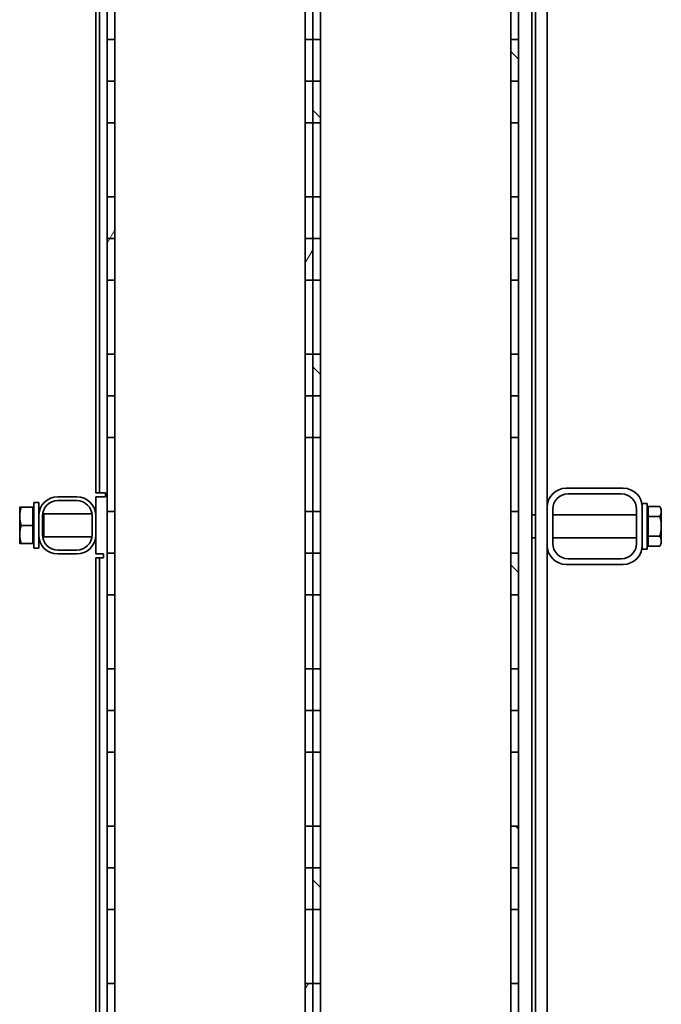
# Model space of a CAD drawing. Units: millimetres. Extents: x 44019 to 115740, y 199552 to 219357.
# Drawn here: x 54674 to 55011, y 214370 to 214887 of the extents above; entities that cross this region are included whole.
import ezdxf

# ---------------------------------------------------------------- set-up
doc = ezdxf.new("R2010")
doc.units = ezdxf.units.MM
doc.layers.add('Viditelná (ISO)', color=7, linetype='Continuous', lineweight=35)
doc.layers.add('Šrafy (ISO)', color=150, linetype='Continuous', lineweight=9)

# ---------------------------------------------------------------- blocks, each defined once
blk = doc.blocks.new('ACO Oleopator G NS65_6500 H')
at = {"layer": 'Šrafy (ISO)'}
h = blk.add_hatch(dxfattribs=at)
h.set_pattern_fill('ANSI31', color=256, scale=635, angle=15, style=0)
h.set_pattern_definition([(60, (353568.71, 163910.335), (-68.74077, 39.6875), [])])
h.paths.add_polyline_path([(358148.59, 172163), (358151.93, 172163), (358151.93, 172214.66), (358148.59, 172214.66)])
h.paths.add_polyline_path([(358235.26, 172163), (358238.59, 172163), (358238.59, 172214.66), (358235.26, 172214.66)])
h.paths.add_polyline_path([(358235.26, 172122.79), (358238.59, 172122.79), (358238.59, 172141.74), (358235.26, 172141.74)])
h.paths.add_polyline_path([(358148.59, 172122.79), (358151.93, 172122.79), (358151.93, 172141.74), (358148.59, 172141.74)])
h.paths.add_polyline_path([(358235.26, 172072.24), (358238.59, 172072.24), (358238.59, 172053.96), (358235.26, 172053.96)])
h.paths.add_polyline_path([(358148.59, 172072.24), (358151.93, 172072.24), (358151.93, 172053.96), (358148.59, 172053.96)])
h.paths.add_polyline_path([(358238.59, 172072.24), (358238.59, 172090.52), (358235.26, 172090.52), (358235.26, 172072.24)])
h.paths.add_polyline_path([(358235.26, 172003.41), (358238.59, 172003.41), (358238.59, 171985.13), (358235.26, 171985.13)])
h.paths.add_polyline_path([(358151.93, 172072.24), (358151.93, 172090.52), (358148.59, 172090.52), (358148.59, 172072.24)])
h.paths.add_polyline_path([(358148.59, 172003.41), (358151.93, 172003.41), (358151.93, 171985.13), (358148.59, 171985.13)])
h.paths.add_polyline_path([(358238.59, 172003.41), (358238.59, 172021.69), (358235.26, 172021.69), (358235.26, 172003.41)])
h.paths.add_polyline_path([(358235.26, 171934.57), (358238.59, 171934.57), (358238.59, 171916.29), (358235.26, 171916.29)])
h.paths.add_polyline_path([(358151.93, 172003.41), (358151.93, 172021.69), (358148.59, 172021.69), (358148.59, 172003.41)])
h.paths.add_polyline_path([(358148.59, 171934.57), (358151.93, 171934.57), (358151.93, 171916.29), (358148.59, 171916.29)])
h.paths.add_polyline_path([(358238.59, 171934.57), (358238.59, 171952.85), (358235.26, 171952.85), (358235.26, 171934.57)])
h.paths.add_polyline_path([(358235.26, 171865.74), (358238.59, 171865.74), (358238.59, 171847.46), (358235.26, 171847.46)])
h.paths.add_polyline_path([(358151.93, 171934.57), (358151.93, 171952.85), (358148.59, 171952.85), (358148.59, 171934.57)])
h.paths.add_polyline_path([(358148.59, 171865.74), (358151.93, 171865.74), (358151.93, 171847.46), (358148.59, 171847.46)])
h.paths.add_polyline_path([(358238.59, 171865.74), (358238.59, 171884.02), (358235.26, 171884.02), (358235.26, 171865.74)])
h.paths.add_polyline_path([(358235.26, 171796.91), (358238.59, 171796.91), (358238.59, 171778.63), (358235.26, 171778.63)])
h.paths.add_polyline_path([(358151.93, 171865.74), (358151.93, 171884.02), (358148.59, 171884.02), (358148.59, 171865.74)])
h.paths.add_polyline_path([(358148.59, 171796.91), (358151.93, 171796.91), (358151.93, 171778.63), (358148.59, 171778.63)])
h.paths.add_polyline_path([(358238.59, 171796.91), (358238.59, 171815.19), (358235.26, 171815.19), (358235.26, 171796.91)])
h.paths.add_polyline_path([(358235.26, 171728.07), (358238.59, 171728.07), (358238.59, 171709.79), (358235.26, 171709.79)])
h.paths.add_polyline_path([(358151.93, 171796.91), (358151.93, 171815.19), (358148.59, 171815.19), (358148.59, 171796.91)])
h.paths.add_polyline_path([(358148.59, 171728.07), (358151.93, 171728.07), (358151.93, 171709.79), (358148.59, 171709.79)])
h.paths.add_polyline_path([(358238.59, 171728.07), (358238.59, 171746.35), (358235.26, 171746.35), (358235.26, 171728.07)])
h.paths.add_polyline_path([(358235.26, 171659.24), (358238.59, 171659.24), (358238.59, 171640.96), (358235.26, 171640.96)])
h.paths.add_polyline_path([(358151.93, 171728.07), (358151.93, 171746.35), (358148.59, 171746.35), (358148.59, 171728.07)])
h.paths.add_polyline_path([(358148.59, 171659.24), (358151.93, 171659.24), (358151.93, 171640.96), (358148.59, 171640.96)])
h.paths.add_polyline_path([(358238.59, 171659.24), (358238.59, 171677.52), (358235.26, 171677.52), (358235.26, 171659.24)])
h.paths.add_polyline_path([(358235.26, 171590.41), (358238.59, 171590.41), (358238.59, 171572.13), (358235.26, 171572.13)])
h.paths.add_polyline_path([(358151.93, 171659.24), (358151.93, 171677.52), (358148.59, 171677.52), (358148.59, 171659.24)])
h.paths.add_polyline_path([(358148.59, 171590.41), (358151.93, 171590.41), (358151.93, 171572.13), (358148.59, 171572.13)])
h.paths.add_polyline_path([(358238.59, 171590.41), (358238.59, 171608.69), (358235.26, 171608.69), (358235.26, 171590.41)])
h.paths.add_polyline_path([(358235.26, 171521.57), (358238.59, 171521.57), (358238.59, 171503.29), (358235.26, 171503.29)])
h.paths.add_polyline_path([(358151.93, 171590.41), (358151.93, 171608.69), (358148.59, 171608.69), (358148.59, 171590.41)])
h.paths.add_polyline_path([(358148.59, 171521.57), (358151.93, 171521.57), (358151.93, 171503.29), (358148.59, 171503.29)])
h.paths.add_polyline_path([(358238.59, 171521.57), (358238.59, 171539.85), (358235.26, 171539.85), (358235.26, 171521.57)])
h.paths.add_polyline_path([(358235.26, 171452.74), (358238.59, 171452.74), (358238.59, 171434.46), (358235.26, 171434.46)])
h.paths.add_polyline_path([(358151.93, 171521.57), (358151.93, 171539.85), (358148.59, 171539.85), (358148.59, 171521.57)])
h.paths.add_polyline_path([(358148.59, 171452.74), (358151.93, 171452.74), (358151.93, 171434.46), (358148.59, 171434.46)])
h.paths.add_polyline_path([(358238.59, 171452.74), (358238.59, 171471.02), (358235.26, 171471.02), (358235.26, 171452.74)])
h.paths.add_polyline_path([(358235.26, 171383.91), (358238.59, 171383.91), (358238.59, 171365.63), (358235.26, 171365.63)])
h.paths.add_polyline_path([(358151.93, 171452.74), (358151.93, 171471.02), (358148.59, 171471.02), (358148.59, 171452.74)])
h.paths.add_polyline_path([(358148.59, 171383.91), (358151.93, 171383.91), (358151.93, 171365.63), (358148.59, 171365.63)])
h.paths.add_polyline_path([(358238.59, 171383.91), (358238.59, 171402.19), (358235.26, 171402.19), (358235.26, 171383.91)])
h.paths.add_polyline_path([(358235.26, 171315.07), (358238.59, 171315.07), (358238.59, 171296.79), (358235.26, 171296.79)])
h.paths.add_polyline_path([(358151.93, 171383.91), (358151.93, 171402.19), (358148.59, 171402.19), (358148.59, 171383.91)])
h.paths.add_polyline_path([(358148.59, 171315.07), (358151.93, 171315.07), (358151.93, 171296.79), (358148.59, 171296.79)])
h.paths.add_polyline_path([(358238.59, 171315.07), (358238.59, 171333.35), (358235.26, 171333.35), (358235.26, 171315.07)])
h.paths.add_polyline_path([(358235.26, 171246.24), (358238.59, 171246.24), (358238.59, 171227.96), (358235.26, 171227.96)])
h.paths.add_polyline_path([(358151.93, 171315.07), (358151.93, 171333.35), (358148.59, 171333.35), (358148.59, 171315.07)])
h.paths.add_polyline_path([(358148.59, 171246.24), (358151.93, 171246.24), (358151.93, 171227.96), (358148.59, 171227.96)])
h.paths.add_polyline_path([(358238.59, 171246.24), (358238.59, 171264.52), (358235.26, 171264.52), (358235.26, 171246.24)])
h.paths.add_polyline_path([(358235.26, 171177.41), (358238.59, 171177.41), (358238.59, 171159.13), (358235.26, 171159.13)])
h.paths.add_polyline_path([(358151.93, 171246.24), (358151.93, 171264.52), (358148.59, 171264.52), (358148.59, 171246.24)])
h.paths.add_polyline_path([(358148.59, 171177.41), (358151.93, 171177.41), (358151.93, 171159.13), (358148.59, 171159.13)])
h.paths.add_polyline_path([(358238.59, 171177.41), (358238.59, 171195.69), (358235.26, 171195.69), (358235.26, 171177.41)])
h.paths.add_polyline_path([(358235.26, 171108.57), (358238.59, 171108.57), (358238.59, 171090.29), (358235.26, 171090.29)])
h.paths.add_polyline_path([(358151.93, 171177.41), (358151.93, 171195.69), (358148.59, 171195.69), (358148.59, 171177.41)])
h.paths.add_polyline_path([(358148.59, 171108.57), (358151.93, 171108.57), (358151.93, 171090.29), (358148.59, 171090.29)])
h.paths.add_polyline_path([(358238.59, 171108.57), (358238.59, 171126.85), (358235.26, 171126.85), (358235.26, 171108.57)])
h.paths.add_polyline_path([(358235.26, 171039.74), (358238.59, 171039.74), (358238.59, 171021.46), (358235.26, 171021.46)])
h.paths.add_polyline_path([(358151.93, 171108.57), (358151.93, 171126.85), (358148.59, 171126.85), (358148.59, 171108.57)])
h.paths.add_polyline_path([(358148.59, 171039.74), (358151.93, 171039.74), (358151.93, 171021.46), (358148.59, 171021.46)])
h.paths.add_polyline_path([(358238.59, 171039.74), (358238.59, 171058.02), (358235.26, 171058.02), (358235.26, 171039.74)])
h.paths.add_polyline_path([(358148.59, 170970.91), (358151.93, 170970.91), (358151.93, 170989.19), (358148.59, 170989.19)])
h.paths.add_polyline_path([(358151.93, 171039.74), (358151.93, 171058.02), (358148.59, 171058.02), (358148.59, 171039.74)])
h.paths.add_polyline_path([(358235.26, 170970.91), (358238.59, 170970.91), (358238.59, 170989.19), (358235.26, 170989.19)])
h.paths.add_polyline_path([(358148.59, 170970.91), (358148.59, 170929.24), (358151.93, 170929.24), (358151.93, 170970.91)])
h.paths.add_polyline_path([(358235.26, 170970.91), (358238.59, 170970.91), (358238.59, 170929.24), (358235.26, 170929.24)])
h = blk.add_hatch(dxfattribs=at)
h.set_pattern_fill('ANSI31', color=256, scale=635, angle=90, style=0)
h.set_pattern_definition([(135, (353568.71, 163910.335), (-56.1266, -56.1266), [])])
h.paths.add_polyline_path([(358238.59, 172163), (358241.93, 172163), (358241.93, 172214.66), (358238.59, 172214.66)])
h.paths.add_polyline_path([(358325.26, 172163), (358328.59, 172163), (358328.59, 172214.66), (358325.26, 172214.66)])
h.paths.add_polyline_path([(358325.26, 172122.79), (358328.59, 172122.79), (358328.59, 172141.74), (358325.26, 172141.74)])
h.paths.add_polyline_path([(358238.59, 172122.79), (358241.93, 172122.79), (358241.93, 172141.74), (358238.59, 172141.74)])
h.paths.add_polyline_path([(358325.26, 172072.24), (358328.59, 172072.24), (358328.59, 172053.96), (358325.26, 172053.96)])
h.paths.add_polyline_path([(358238.59, 172072.24), (358241.93, 172072.24), (358241.93, 172053.96), (358238.59, 172053.96)])
h.paths.add_polyline_path([(358328.59, 172072.24), (358328.59, 172090.52), (358325.26, 172090.52), (358325.26, 172072.24)])
h.paths.add_polyline_path([(358325.26, 172003.41), (358328.59, 172003.41), (358328.59, 171985.13), (358325.26, 171985.13)])
h.paths.add_polyline_path([(358241.93, 172072.24), (358241.93, 172090.52), (358238.59, 172090.52), (358238.59, 172072.24)])
h.paths.add_polyline_path([(358238.59, 172003.41), (358241.93, 172003.41), (358241.93, 171985.13), (358238.59, 171985.13)])
h.paths.add_polyline_path([(358328.59, 172003.41), (358328.59, 172021.69), (358325.26, 172021.69), (358325.26, 172003.41)])
h.paths.add_polyline_path([(358325.26, 171934.57), (358328.59, 171934.57), (358328.59, 171916.29), (358325.26, 171916.29)])
h.paths.add_polyline_path([(358241.93, 172003.41), (358241.93, 172021.69), (358238.59, 172021.69), (358238.59, 172003.41)])
h.paths.add_polyline_path([(358238.59, 171934.57), (358241.93, 171934.57), (358241.93, 171916.29), (358238.59, 171916.29)])
h.paths.add_polyline_path([(358328.59, 171934.57), (358328.59, 171952.85), (358325.26, 171952.85), (358325.26, 171934.57)])
h.paths.add_polyline_path([(358325.26, 171865.74), (358328.59, 171865.74), (358328.59, 171847.46), (358325.26, 171847.46)])
h.paths.add_polyline_path([(358241.93, 171934.57), (358241.93, 171952.85), (358238.59, 171952.85), (358238.59, 171934.57)])
h.paths.add_polyline_path([(358238.59, 171865.74), (358241.93, 171865.74), (358241.93, 171847.46), (358238.59, 171847.46)])
h.paths.add_polyline_path([(358328.59, 171865.74), (358328.59, 171884.02), (358325.26, 171884.02), (358325.26, 171865.74)])
h.paths.add_polyline_path([(358325.26, 171796.91), (358328.59, 171796.91), (358328.59, 171778.63), (358325.26, 171778.63)])
h.paths.add_polyline_path([(358241.93, 171865.74), (358241.93, 171884.02), (358238.59, 171884.02), (358238.59, 171865.74)])
h.paths.add_polyline_path([(358238.59, 171796.91), (358241.93, 171796.91), (358241.93, 171778.63), (358238.59, 171778.63)])
h.paths.add_polyline_path([(358328.59, 171796.91), (358328.59, 171815.19), (358325.26, 171815.19), (358325.26, 171796.91)])
h.paths.add_polyline_path([(358325.26, 171728.07), (358328.59, 171728.07), (358328.59, 171709.79), (358325.26, 171709.79)])
h.paths.add_polyline_path([(358241.93, 171796.91), (358241.93, 171815.19), (358238.59, 171815.19), (358238.59, 171796.91)])
h.paths.add_polyline_path([(358238.59, 171728.07), (358241.93, 171728.07), (358241.93, 171709.79), (358238.59, 171709.79)])
h.paths.add_polyline_path([(358328.59, 171728.07), (358328.59, 171746.35), (358325.26, 171746.35), (358325.26, 171728.07)])
h.paths.add_polyline_path([(358325.26, 171659.24), (358328.59, 171659.24), (358328.59, 171640.96), (358325.26, 171640.96)])
h.paths.add_polyline_path([(358241.93, 171728.07), (358241.93, 171746.35), (358238.59, 171746.35), (358238.59, 171728.07)])
h.paths.add_polyline_path([(358238.59, 171659.24), (358241.93, 171659.24), (358241.93, 171640.96), (358238.59, 171640.96)])
h.paths.add_polyline_path([(358328.59, 171659.24), (358328.59, 171677.52), (358325.26, 171677.52), (358325.26, 171659.24)])
h.paths.add_polyline_path([(358325.26, 171590.41), (358328.59, 171590.41), (358328.59, 171572.13), (358325.26, 171572.13)])
h.paths.add_polyline_path([(358241.93, 171659.24), (358241.93, 171677.52), (358238.59, 171677.52), (358238.59, 171659.24)])
h.paths.add_polyline_path([(358238.59, 171590.41), (358241.93, 171590.41), (358241.93, 171572.13), (358238.59, 171572.13)])
h.paths.add_polyline_path([(358328.59, 171590.41), (358328.59, 171608.69), (358325.26, 171608.69), (358325.26, 171590.41)])
h.paths.add_polyline_path([(358325.26, 171521.57), (358328.59, 171521.57), (358328.59, 171503.29), (358325.26, 171503.29)])
h.paths.add_polyline_path([(358241.93, 171590.41), (358241.93, 171608.69), (358238.59, 171608.69), (358238.59, 171590.41)])
h.paths.add_polyline_path([(358238.59, 171521.57), (358241.93, 171521.57), (358241.93, 171503.29), (358238.59, 171503.29)])
h.paths.add_polyline_path([(358328.59, 171521.57), (358328.59, 171539.85), (358325.26, 171539.85), (358325.26, 171521.57)])
h.paths.add_polyline_path([(358325.26, 171452.74), (358328.59, 171452.74), (358328.59, 171434.46), (358325.26, 171434.46)])
h.paths.add_polyline_path([(358241.93, 171521.57), (358241.93, 171539.85), (358238.59, 171539.85), (358238.59, 171521.57)])
h.paths.add_polyline_path([(358238.59, 171452.74), (358241.93, 171452.74), (358241.93, 171434.46), (358238.59, 171434.46)])
h.paths.add_polyline_path([(358328.59, 171452.74), (358328.59, 171471.02), (358325.26, 171471.02), (358325.26, 171452.74)])
h.paths.add_polyline_path([(358325.26, 171383.91), (358328.59, 171383.91), (358328.59, 171365.63), (358325.26, 171365.63)])
h.paths.add_polyline_path([(358241.93, 171452.74), (358241.93, 171471.02), (358238.59, 171471.02), (358238.59, 171452.74)])
h.paths.add_polyline_path([(358238.59, 171383.91), (358241.93, 171383.91), (358241.93, 171365.63), (358238.59, 171365.63)])
h.paths.add_polyline_path([(358328.59, 171383.91), (358328.59, 171402.19), (358325.26, 171402.19), (358325.26, 171383.91)])
h.paths.add_polyline_path([(358325.26, 171315.07), (358328.59, 171315.07), (358328.59, 171296.79), (358325.26, 171296.79)])
h.paths.add_polyline_path([(358241.93, 171383.91), (358241.93, 171402.19), (358238.59, 171402.19), (358238.59, 171383.91)])
h.paths.add_polyline_path([(358238.59, 171315.07), (358241.93, 171315.07), (358241.93, 171296.79), (358238.59, 171296.79)])
h.paths.add_polyline_path([(358328.59, 171315.07), (358328.59, 171333.35), (358325.26, 171333.35), (358325.26, 171315.07)])
h.paths.add_polyline_path([(358325.26, 171246.24), (358328.59, 171246.24), (358328.59, 171227.96), (358325.26, 171227.96)])
h.paths.add_polyline_path([(358241.93, 171315.07), (358241.93, 171333.35), (358238.59, 171333.35), (358238.59, 171315.07)])
h.paths.add_polyline_path([(358238.59, 171246.24), (358241.93, 171246.24), (358241.93, 171227.96), (358238.59, 171227.96)])
h.paths.add_polyline_path([(358328.59, 171246.24), (358328.59, 171264.52), (358325.26, 171264.52), (358325.26, 171246.24)])
h.paths.add_polyline_path([(358325.26, 171177.41), (358328.59, 171177.41), (358328.59, 171159.13), (358325.26, 171159.13)])
h.paths.add_polyline_path([(358241.93, 171246.24), (358241.93, 171264.52), (358238.59, 171264.52), (358238.59, 171246.24)])
h.paths.add_polyline_path([(358238.59, 171177.41), (358241.93, 171177.41), (358241.93, 171159.13), (358238.59, 171159.13)])
h.paths.add_polyline_path([(358328.59, 171177.41), (358328.59, 171195.69), (358325.26, 171195.69), (358325.26, 171177.41)])
h.paths.add_polyline_path([(358325.26, 171108.57), (358328.59, 171108.57), (358328.59, 171090.29), (358325.26, 171090.29)])
h.paths.add_polyline_path([(358241.93, 171177.41), (358241.93, 171195.69), (358238.59, 171195.69), (358238.59, 171177.41)])
h.paths.add_polyline_path([(358238.59, 171108.57), (358241.93, 171108.57), (358241.93, 171090.29), (358238.59, 171090.29)])
h.paths.add_polyline_path([(358328.59, 171108.57), (358328.59, 171126.85), (358325.26, 171126.85), (358325.26, 171108.57)])
h.paths.add_polyline_path([(358325.26, 171039.74), (358328.59, 171039.74), (358328.59, 171021.46), (358325.26, 171021.46)])
h.paths.add_polyline_path([(358241.93, 171108.57), (358241.93, 171126.85), (358238.59, 171126.85), (358238.59, 171108.57)])
h.paths.add_polyline_path([(358238.59, 171039.74), (358241.93, 171039.74), (358241.93, 171021.46), (358238.59, 171021.46)])
h.paths.add_polyline_path([(358328.59, 171039.74), (358328.59, 171058.02), (358325.26, 171058.02), (358325.26, 171039.74)])
h.paths.add_polyline_path([(358238.59, 170970.91), (358241.93, 170970.91), (358241.93, 170989.19), (358238.59, 170989.19)])
h.paths.add_polyline_path([(358241.93, 171039.74), (358241.93, 171058.02), (358238.59, 171058.02), (358238.59, 171039.74)])
h.paths.add_polyline_path([(358325.26, 170970.91), (358328.59, 170970.91), (358328.59, 170989.19), (358325.26, 170989.19)])
h.paths.add_polyline_path([(358238.59, 170970.91), (358238.59, 170929.24), (358241.93, 170929.24), (358241.93, 170970.91)])
h.paths.add_polyline_path([(358325.26, 170970.91), (358328.59, 170970.91), (358328.59, 170929.24), (358325.26, 170929.24)])
h = blk.add_hatch(dxfattribs=at)
h.set_pattern_fill('ANSI31', color=256, scale=635, angle=75, style=0)
h.set_pattern_definition([(120, (353568.71, 163910.335), (-68.7408, -39.6875), [])])
edge = h.paths.add_edge_path()
edge.add_ellipse((358374.43, 171610.49), major_axis=(8.33, 0), ratio=1, start_angle=0, end_angle=90)
edge.add_line((358374.43, 171618.83), (358349.43, 171618.83))
edge.add_ellipse((358349.43, 171610.49), major_axis=(0, 8.33), ratio=1, start_angle=0, end_angle=90)
edge.add_line((358341.09, 171610.49), (358341.09, 171593.83))
edge.add_ellipse((358349.43, 171593.83), major_axis=(-8.33, 0), ratio=1, start_angle=0, end_angle=90)
edge.add_line((358349.43, 171585.49), (358374.43, 171585.49))
edge.add_ellipse((358374.43, 171593.83), major_axis=(0, -8.33), ratio=1, start_angle=0, end_angle=90)
edge.add_line((358382.76, 171593.83), (358382.76, 171610.49))
edge = h.paths.add_edge_path(flags=0)
edge.add_ellipse((358350.26, 171609.66), major_axis=(-6.67, 0), ratio=1, start_angle=270, end_angle=360)
edge.add_line((358343.59, 171609.66), (358343.59, 171594.66))
edge.add_ellipse((358350.26, 171594.66), major_axis=(0, -6.67), ratio=1, start_angle=270, end_angle=360)
edge.add_line((358350.26, 171587.99), (358373.59, 171587.99))
edge.add_ellipse((358373.59, 171594.66), major_axis=(6.67, 0), ratio=1, start_angle=270, end_angle=360)
edge.add_line((358380.26, 171594.66), (358380.26, 171609.66))
edge.add_ellipse((358373.59, 171609.66), major_axis=(0, 6.67), ratio=1, start_angle=270, end_angle=360)
edge.add_line((358373.59, 171616.33), (358350.26, 171616.33))
h = blk.add_hatch(dxfattribs=at)
h.set_pattern_fill('ANSI31', color=256, scale=635, style=0)
h.set_pattern_definition([(45, (353568.71, 163910.335), (-56.1266, 56.1266), [])])
edge = h.paths.add_edge_path()
edge.add_ellipse((358126.93, 171598.41), major_axis=(-8.33, 0), ratio=1, start_angle=0, end_angle=90)
edge.add_line((358126.93, 171590.07), (358135.26, 171590.07))
edge.add_ellipse((358135.26, 171598.41), major_axis=(0, -8.33), ratio=1, start_angle=0, end_angle=90)
edge.add_line((358143.59, 171598.41), (358143.59, 171606.74))
edge.add_ellipse((358135.26, 171606.74), major_axis=(8.33, 0), ratio=1, start_angle=0, end_angle=90)
edge.add_line((358135.26, 171615.07), (358126.93, 171615.07))
edge.add_ellipse((358126.93, 171606.74), major_axis=(0, 8.33), ratio=1, start_angle=0, end_angle=90)
edge.add_line((358118.59, 171606.74), (358118.59, 171598.41))
edge = h.paths.add_edge_path(flags=0)
edge.add_ellipse((358126.93, 171606.74), major_axis=(-6.67, 0), ratio=1, start_angle=270, end_angle=360)
edge.add_line((358120.26, 171606.74), (358120.26, 171598.41))
edge.add_ellipse((358126.93, 171598.41), major_axis=(0, -6.67), ratio=1, start_angle=270, end_angle=360)
edge.add_line((358126.93, 171591.74), (358135.26, 171591.74))
edge.add_ellipse((358135.26, 171598.41), major_axis=(6.67, 0), ratio=1, start_angle=270, end_angle=360)
edge.add_line((358141.93, 171598.41), (358141.93, 171606.74))
edge.add_ellipse((358135.26, 171606.74), major_axis=(0, 6.67), ratio=1, start_angle=270, end_angle=360)
edge.add_line((358135.26, 171613.41), (358126.93, 171613.41))
at = {"layer": 'Viditelná (ISO)'}
for p, q in [((358145.26, 171616.74), (358145.26, 172224.24)), ((358334.43, 170929.24), (358334.43, 172224.24)), ((358336.09, 170952.3), (358336.09, 172177.3)), ((358143.59, 171616.74), (358143.59, 172090.07)), ((358341.09, 172085.91), (358341.09, 171610.49)), ((358148.59, 171815.19), (358148.59, 171847.46)), ((358151.93, 171847.46), (358151.93, 171815.19)), ((358235.26, 171815.19), (358235.26, 171847.46)), ((358238.59, 171815.19), (358238.59, 171847.46)), ((358238.59, 171847.46), (358238.59, 171815.19)), ((358241.93, 171847.46), (358241.93, 171815.19)), ((358325.26, 171815.19), (358325.26, 171847.46)), ((358328.59, 171847.46), (358328.59, 171815.19)), ((358151.93, 171815.19), (358148.59, 171815.19)), ((358148.59, 171815.19), (358148.59, 171796.91)), ((358151.93, 171796.91), (358151.93, 171815.19)), ((358238.59, 171815.19), (358235.26, 171815.19)), ((358235.26, 171815.19), (358235.26, 171796.91)), ((358241.93, 171815.19), (358238.59, 171815.19)), ((358238.59, 171815.19), (358238.59, 171796.91)), ((358238.59, 171796.91), (358238.59, 171815.19)), ((358241.93, 171796.91), (358241.93, 171815.19)), ((358328.59, 171815.19), (358325.26, 171815.19)), ((358325.26, 171815.19), (358325.26, 171796.91)), ((358328.59, 171796.91), (358328.59, 171815.19)), ((358148.59, 171796.91), (358151.93, 171796.91)), ((358148.59, 171796.91), (358148.59, 171778.63)), ((358151.93, 171778.63), (358151.93, 171796.91)), ((358235.26, 171796.91), (358238.59, 171796.91)), ((358235.26, 171796.91), (358235.26, 171778.63)), ((358238.59, 171796.91), (358241.93, 171796.91)), ((358238.59, 171796.91), (358238.59, 171778.63)), ((358238.59, 171778.63), (358238.59, 171796.91)), ((358241.93, 171778.63), (358241.93, 171796.91)), ((358325.26, 171796.91), (358328.59, 171796.91)), ((358325.26, 171796.91), (358325.26, 171778.63)), ((358328.59, 171778.63), (358328.59, 171796.91)), ((358148.59, 171778.63), (358151.93, 171778.63)), ((358148.59, 171746.35), (358148.59, 171778.63)), ((358151.93, 171778.63), (358151.93, 171746.35)), ((358235.26, 171778.63), (358238.59, 171778.63)), ((358235.26, 171746.35), (358235.26, 171778.63)), ((358238.59, 171778.63), (358241.93, 171778.63)), ((358238.59, 171746.35), (358238.59, 171778.63)), ((358238.59, 171778.63), (358238.59, 171746.35)), ((358241.93, 171778.63), (358241.93, 171746.35)), ((358325.26, 171778.63), (358328.59, 171778.63)), ((358325.26, 171746.35), (358325.26, 171778.63)), ((358328.59, 171778.63), (358328.59, 171746.35)), ((358151.93, 171746.35), (358148.59, 171746.35)), ((358148.59, 171746.35), (358148.59, 171728.07)), ((358151.93, 171728.07), (358151.93, 171746.35)), ((358238.59, 171746.35), (358235.26, 171746.35)), ((358235.26, 171746.35), (358235.26, 171728.07)), ((358241.93, 171746.35), (358238.59, 171746.35)), ((358238.59, 171746.35), (358238.59, 171728.07)), ((358238.59, 171728.07), (358238.59, 171746.35)), ((358241.93, 171728.07), (358241.93, 171746.35)), ((358328.59, 171746.35), (358325.26, 171746.35)), ((358325.26, 171746.35), (358325.26, 171728.07)), ((358328.59, 171728.07), (358328.59, 171746.35)), ((358148.59, 171728.07), (358151.93, 171728.07)), ((358148.59, 171728.07), (358148.59, 171709.79)), ((358151.93, 171709.79), (358151.93, 171728.07)), ((358235.26, 171728.07), (358238.59, 171728.07)), ((358235.26, 171728.07), (358235.26, 171709.79)), ((358238.59, 171728.07), (358241.93, 171728.07)), ((358238.59, 171728.07), (358238.59, 171709.79)), ((358238.59, 171709.79), (358238.59, 171728.07)), ((358241.93, 171709.79), (358241.93, 171728.07)), ((358325.26, 171728.07), (358328.59, 171728.07)), ((358325.26, 171728.07), (358325.26, 171709.79)), ((358328.59, 171709.79), (358328.59, 171728.07)), ((358148.59, 171709.79), (358151.93, 171709.79)), ((358148.59, 171677.52), (358148.59, 171709.79)), ((358151.93, 171709.79), (358151.93, 171677.52)), ((358235.26, 171709.79), (358238.59, 171709.79)), ((358235.26, 171677.52), (358235.26, 171709.79)), ((358238.59, 171709.79), (358241.93, 171709.79)), ((358238.59, 171677.52), (358238.59, 171709.79)), ((358238.59, 171709.79), (358238.59, 171677.52)), ((358241.93, 171709.79), (358241.93, 171677.52)), ((358325.26, 171709.79), (358328.59, 171709.79)), ((358325.26, 171677.52), (358325.26, 171709.79)), ((358328.59, 171709.79), (358328.59, 171677.52)), ((358151.93, 171677.52), (358148.59, 171677.52)), ((358148.59, 171677.52), (358148.59, 171659.24)), ((358151.93, 171659.24), (358151.93, 171677.52)), ((358238.59, 171677.52), (358235.26, 171677.52)), ((358235.26, 171677.52), (358235.26, 171659.24)), ((358241.93, 171677.52), (358238.59, 171677.52)), ((358238.59, 171677.52), (358238.59, 171659.24)), ((358238.59, 171659.24), (358238.59, 171677.52)), ((358241.93, 171659.24), (358241.93, 171677.52)), ((358328.59, 171677.52), (358325.26, 171677.52)), ((358325.26, 171677.52), (358325.26, 171659.24)), ((358328.59, 171659.24), (358328.59, 171677.52)), ((358148.59, 171659.24), (358151.93, 171659.24)), ((358148.59, 171659.24), (358148.59, 171640.96)), ((358151.93, 171640.96), (358151.93, 171659.24)), ((358235.26, 171659.24), (358238.59, 171659.24)), ((358235.26, 171659.24), (358235.26, 171640.96)), ((358238.59, 171659.24), (358241.93, 171659.24)), ((358238.59, 171659.24), (358238.59, 171640.96)), ((358238.59, 171640.96), (358238.59, 171659.24)), ((358241.93, 171640.96), (358241.93, 171659.24)), ((358325.26, 171659.24), (358328.59, 171659.24)), ((358325.26, 171659.24), (358325.26, 171640.96)), ((358328.59, 171640.96), (358328.59, 171659.24)), ((358148.59, 171640.96), (358151.93, 171640.96)), ((358148.59, 171608.69), (358148.59, 171640.96)), ((358151.93, 171640.96), (358151.93, 171608.69)), ((358235.26, 171640.96), (358238.59, 171640.96)), ((358235.26, 171608.69), (358235.26, 171640.96)), ((358238.59, 171640.96), (358241.93, 171640.96)), ((358238.59, 171608.69), (358238.59, 171640.96)), ((358238.59, 171640.96), (358238.59, 171608.69)), ((358241.93, 171640.96), (358241.93, 171608.69)), ((358325.26, 171640.96), (358328.59, 171640.96)), ((358325.26, 171608.69), (358325.26, 171640.96)), ((358328.59, 171640.96), (358328.59, 171608.69)), ((358143.59, 171616.74), (358145.26, 171616.74)), ((358146.93, 171616.74), (358145.26, 171616.74)), ((358146.93, 171616.74), (358147.76, 171616.74)), ((358147.76, 171616.74), (358147.76, 171615.07)), ((358374.43, 171618.83), (358349.43, 171618.83)), ((358350.26, 171616.33), (358373.59, 171616.33)), ((358116.51, 171592.57), (358116.51, 171612.57)), ((358118.59, 171612.57), (358116.51, 171612.57)), ((358118.59, 171606.74), (358118.59, 171612.57)), ((358135.26, 171615.07), (358126.93, 171615.07)), ((358126.93, 171613.41), (358135.26, 171613.41)), ((358143.59, 171606.74), (358143.59, 171615.07)), ((358143.59, 171615.07), (358146.93, 171615.07)), ((358147.76, 171615.07), (358146.93, 171615.07)), ((358382.76, 171612.16), (358382.76, 171610.49)), ((358382.76, 171612.16), (358384.84, 171612.16)), ((358384.84, 171612.16), (358384.84, 171592.16)), ((358110.26, 171610.49), (358110.26, 171606.53)), ((358116.01, 171610.49), (358110.97, 171610.49)), ((358116.01, 171610.49), (358116.01, 171602.57)), ((358116.01, 171609.74), (358116.51, 171609.74)), ((358151.93, 171608.69), (358148.59, 171608.69)), ((358148.59, 171608.69), (358148.59, 171590.41)), ((358151.93, 171590.41), (358151.93, 171608.69)), ((358238.59, 171608.69), (358235.26, 171608.69)), ((358235.26, 171608.69), (358235.26, 171590.41)), ((358241.93, 171608.69), (358238.59, 171608.69)), ((358238.59, 171608.69), (358238.59, 171590.41)), ((358238.59, 171590.41), (358238.59, 171608.69)), ((358241.93, 171590.41), (358241.93, 171608.69)), ((358328.59, 171608.69), (358325.26, 171608.69)), ((358325.26, 171608.69), (358325.26, 171590.41)), ((358328.59, 171590.41), (358328.59, 171608.69)), ((358341.09, 171610.49), (358341.09, 171593.83)), ((358343.59, 171594.66), (358343.59, 171609.66)), ((358380.26, 171609.66), (358380.26, 171594.66)), ((358382.76, 171593.83), (358382.76, 171610.49)), ((358385.34, 171609.09), (358384.84, 171609.09)), ((358385.34, 171606.49), (358385.34, 171610.82)), ((358385.34, 171610.82), (358390.42, 171610.82)), ((358391.09, 171609.66), (358390.42, 171610.82)), ((358391.09, 171608.66), (358391.09, 171609.66)), ((358391.09, 171602.16), (358391.09, 171608.66)), ((358110.26, 171606.53), (358110.26, 171598.61)), ((358118.59, 171607.18), (358118.6, 171607.18)), ((358118.59, 171606.74), (358118.59, 171598.41)), ((358120.26, 171598.41), (358120.26, 171606.74)), ((358120.28, 171607.31), (358120.88, 171607.57)), ((358120.88, 171597.57), (358120.88, 171607.57)), ((358120.88, 171607.57), (358141.87, 171607.57)), ((358141.93, 171606.74), (358141.93, 171598.41)), ((358143.55, 171607.57), (358143.59, 171607.57)), ((358143.59, 171598.41), (358143.59, 171606.74)), ((358336.09, 171607.16), (358334.43, 171607.16)), ((358380.26, 171607.16), (358343.59, 171607.16)), ((358385.34, 171606.49), (358390.42, 171606.49)), ((358385.34, 171597.83), (358385.34, 171606.49)), ((358116.01, 171602.57), (358110.97, 171602.57)), ((358116.01, 171602.57), (358116.01, 171594.66)), ((358391.09, 171595.66), (358391.09, 171602.16)), ((358110.26, 171598.61), (358110.26, 171594.66)), ((358116.01, 171595.41), (358116.51, 171595.41)), ((358118.59, 171592.57), (358118.59, 171598.41)), ((358118.59, 171597.97), (358118.6, 171597.97)), ((358120.28, 171597.84), (358120.88, 171597.57)), ((358120.88, 171597.57), (358141.87, 171597.57)), ((358143.55, 171597.57), (358143.59, 171597.57)), ((358143.59, 171590.07), (358143.59, 171598.41)), ((358336.09, 171597.16), (358334.43, 171597.16)), ((358380.26, 171597.16), (358343.59, 171597.16)), ((358385.34, 171595.23), (358384.84, 171595.23)), ((358385.34, 171597.83), (358390.42, 171597.83)), ((358385.34, 171593.5), (358385.34, 171597.83)), ((358391.09, 171594.66), (358391.09, 171595.66)), ((358116.01, 171594.66), (358110.97, 171594.66)), ((358118.59, 171592.57), (358116.51, 171592.57)), ((358135.26, 171591.74), (358126.93, 171591.74)), ((358148.59, 171590.41), (358151.93, 171590.41)), ((358148.59, 171590.41), (358148.59, 171572.13)), ((358151.93, 171572.13), (358151.93, 171590.41)), ((358235.26, 171590.41), (358238.59, 171590.41)), ((358235.26, 171590.41), (358235.26, 171572.13)), ((358238.59, 171590.41), (358241.93, 171590.41)), ((358238.59, 171590.41), (358238.59, 171572.13)), ((358238.59, 171572.13), (358238.59, 171590.41)), ((358241.93, 171572.13), (358241.93, 171590.41)), ((358325.26, 171590.41), (358328.59, 171590.41)), ((358325.26, 171590.41), (358325.26, 171572.13)), ((358328.59, 171572.13), (358328.59, 171590.41)), ((358341.09, 171593.83), (358341.09, 170954.02)), ((358382.76, 171593.83), (358382.76, 171592.16)), ((358382.76, 171592.16), (358384.84, 171592.16)), ((358385.34, 171593.5), (358390.42, 171593.5)), ((358391.09, 171594.66), (358390.42, 171593.5)), ((358126.93, 171590.07), (358135.26, 171590.07)), ((358143.59, 171590.07), (358146.93, 171590.07)), ((358143.59, 171588.41), (358145.26, 171588.41)), ((358143.59, 171125.07), (358143.59, 171588.41)), ((358145.26, 171588.41), (358146.93, 171588.41)), ((358145.26, 171125.07), (358145.26, 171588.41)), ((358146.93, 171588.41), (358146.93, 171590.07)), ((358373.59, 171587.99), (358350.26, 171587.99)), ((358349.43, 171585.49), (358374.43, 171585.49)), ((358148.59, 171572.13), (358151.93, 171572.13)), ((358148.59, 171539.85), (358148.59, 171572.13)), ((358151.93, 171572.13), (358151.93, 171539.85)), ((358235.26, 171572.13), (358238.59, 171572.13)), ((358235.26, 171539.85), (358235.26, 171572.13)), ((358238.59, 171572.13), (358241.93, 171572.13)), ((358238.59, 171539.85), (358238.59, 171572.13)), ((358238.59, 171572.13), (358238.59, 171539.85)), ((358241.93, 171572.13), (358241.93, 171539.85)), ((358325.26, 171572.13), (358328.59, 171572.13)), ((358325.26, 171539.85), (358325.26, 171572.13)), ((358328.59, 171572.13), (358328.59, 171539.85)), ((358151.93, 171539.85), (358148.59, 171539.85)), ((358148.59, 171539.85), (358148.59, 171521.57)), ((358151.93, 171521.57), (358151.93, 171539.85)), ((358238.59, 171539.85), (358235.26, 171539.85)), ((358235.26, 171539.85), (358235.26, 171521.57)), ((358241.93, 171539.85), (358238.59, 171539.85)), ((358238.59, 171539.85), (358238.59, 171521.57)), ((358238.59, 171521.57), (358238.59, 171539.85)), ((358241.93, 171521.57), (358241.93, 171539.85)), ((358328.59, 171539.85), (358325.26, 171539.85)), ((358325.26, 171539.85), (358325.26, 171521.57)), ((358328.59, 171521.57), (358328.59, 171539.85)), ((358148.59, 171521.57), (358151.93, 171521.57)), ((358148.59, 171521.57), (358148.59, 171503.29)), ((358151.93, 171503.29), (358151.93, 171521.57)), ((358235.26, 171521.57), (358238.59, 171521.57)), ((358235.26, 171521.57), (358235.26, 171503.29)), ((358238.59, 171521.57), (358241.93, 171521.57)), ((358238.59, 171521.57), (358238.59, 171503.29)), ((358238.59, 171503.29), (358238.59, 171521.57)), ((358241.93, 171503.29), (358241.93, 171521.57)), ((358325.26, 171521.57), (358328.59, 171521.57)), ((358325.26, 171521.57), (358325.26, 171503.29)), ((358328.59, 171503.29), (358328.59, 171521.57)), ((358148.59, 171503.29), (358151.93, 171503.29)), ((358148.59, 171471.02), (358148.59, 171503.29)), ((358151.93, 171503.29), (358151.93, 171471.02)), ((358235.26, 171503.29), (358238.59, 171503.29)), ((358235.26, 171471.02), (358235.26, 171503.29)), ((358238.59, 171503.29), (358241.93, 171503.29)), ((358238.59, 171471.02), (358238.59, 171503.29)), ((358238.59, 171503.29), (358238.59, 171471.02)), ((358241.93, 171503.29), (358241.93, 171471.02)), ((358325.26, 171503.29), (358328.59, 171503.29)), ((358325.26, 171471.02), (358325.26, 171503.29)), ((358328.59, 171503.29), (358328.59, 171471.02)), ((358151.93, 171471.02), (358148.59, 171471.02)), ((358148.59, 171471.02), (358148.59, 171452.74)), ((358151.93, 171452.74), (358151.93, 171471.02)), ((358238.59, 171471.02), (358235.26, 171471.02)), ((358235.26, 171471.02), (358235.26, 171452.74)), ((358241.93, 171471.02), (358238.59, 171471.02)), ((358238.59, 171471.02), (358238.59, 171452.74)), ((358238.59, 171452.74), (358238.59, 171471.02)), ((358241.93, 171452.74), (358241.93, 171471.02)), ((358328.59, 171471.02), (358325.26, 171471.02)), ((358325.26, 171471.02), (358325.26, 171452.74)), ((358328.59, 171452.74), (358328.59, 171471.02)), ((358148.59, 171452.74), (358151.93, 171452.74)), ((358148.59, 171452.74), (358148.59, 171434.46)), ((358151.93, 171434.46), (358151.93, 171452.74)), ((358235.26, 171452.74), (358238.59, 171452.74)), ((358235.26, 171452.74), (358235.26, 171434.46)), ((358238.59, 171452.74), (358241.93, 171452.74)), ((358238.59, 171452.74), (358238.59, 171434.46)), ((358238.59, 171434.46), (358238.59, 171452.74)), ((358241.93, 171434.46), (358241.93, 171452.74)), ((358325.26, 171452.74), (358328.59, 171452.74)), ((358325.26, 171452.74), (358325.26, 171434.46)), ((358328.59, 171434.46), (358328.59, 171452.74)), ((358148.59, 171434.46), (358151.93, 171434.46)), ((358148.59, 171402.19), (358148.59, 171434.46)), ((358151.93, 171434.46), (358151.93, 171402.19)), ((358235.26, 171434.46), (358238.59, 171434.46)), ((358235.26, 171402.19), (358235.26, 171434.46)), ((358238.59, 171434.46), (358241.93, 171434.46)), ((358238.59, 171402.19), (358238.59, 171434.46)), ((358238.59, 171434.46), (358238.59, 171402.19)), ((358241.93, 171434.46), (358241.93, 171402.19)), ((358325.26, 171434.46), (358328.59, 171434.46)), ((358325.26, 171402.19), (358325.26, 171434.46)), ((358328.59, 171434.46), (358328.59, 171402.19)), ((358151.93, 171402.19), (358148.59, 171402.19)), ((358148.59, 171402.19), (358148.59, 171383.91)), ((358151.93, 171383.91), (358151.93, 171402.19)), ((358238.59, 171402.19), (358235.26, 171402.19)), ((358235.26, 171402.19), (358235.26, 171383.91)), ((358241.93, 171402.19), (358238.59, 171402.19)), ((358238.59, 171402.19), (358238.59, 171383.91)), ((358238.59, 171383.91), (358238.59, 171402.19)), ((358241.93, 171383.91), (358241.93, 171402.19)), ((358328.59, 171402.19), (358325.26, 171402.19)), ((358325.26, 171402.19), (358325.26, 171383.91)), ((358328.59, 171383.91), (358328.59, 171402.19))]:
    blk.add_line(p, q, dxfattribs=at)
for centre, radius, start, end in [((358349.43, 171610.49), 8.33, 90, 180), ((358350.26, 171609.66), 6.67, 90, 180), ((358373.59, 171609.66), 6.67, 0, 90), ((358374.43, 171610.49), 8.33, 0, 90), ((358126.93, 171606.74), 8.33, 90, 180), ((358126.93, 171606.74), 6.67, 90, 180), ((358135.26, 171606.74), 8.33, 0, 90), ((358135.26, 171606.74), 6.67, 0, 90), ((358126.93, 171598.41), 8.33, 180, 270), ((358126.93, 171598.41), 6.67, 180, 270), ((358135.26, 171598.41), 6.67, 270, 0), ((358135.26, 171598.41), 8.33, 270, 0), ((358349.43, 171593.83), 8.33, 180, 270), ((358350.26, 171594.66), 6.67, 180, 270), ((358373.59, 171594.66), 6.67, 270, 0), ((358374.43, 171593.83), 8.33, 270, 0)]:
    blk.add_arc(centre, radius, start, end, dxfattribs=at)
for points in [[(358110.97, 171610.49), (358110.26, 171608.37), (358110.26, 171606.53)], [(358110.26, 171610.49), (358110.26, 171610.49), (358110.97, 171610.49)], [(358391.09, 171608.66), (358391.09, 171609.66), (358390.42, 171610.82)], [(358390.42, 171606.49), (358391.09, 171607.65), (358391.09, 171608.66)], [(358110.26, 171606.53), (358110.26, 171604.69), (358110.97, 171602.57)], [(358391.09, 171602.16), (358391.09, 171604.17), (358390.42, 171606.49)], [(358110.97, 171602.57), (358110.26, 171600.45), (358110.26, 171598.61)], [(358390.42, 171597.83), (358391.09, 171600.15), (358391.09, 171602.16)], [(358110.26, 171598.61), (358110.26, 171596.78), (358110.97, 171594.66)], [(358391.09, 171595.66), (358391.09, 171596.67), (358390.42, 171597.83)], [(358390.42, 171593.5), (358391.09, 171594.66), (358391.09, 171595.66)], [(358110.97, 171594.66), (358110.26, 171594.66), (358110.26, 171594.66)]]:
    blk.add_rational_spline(points, [1, 1.0379548493, 1], degree=2, dxfattribs=at)

msp = doc.modelspace()

# ---------------------------------------------------------------- block references
at = {"xscale": 1.2, "yscale": 1.2, "zscale": 1.2}
msp.add_blockref('ACO Oleopator G NS65_6500 H', (-375058.10309, 8698.08412), dxfattribs=at)

doc.saveas('drawing.dxf')
